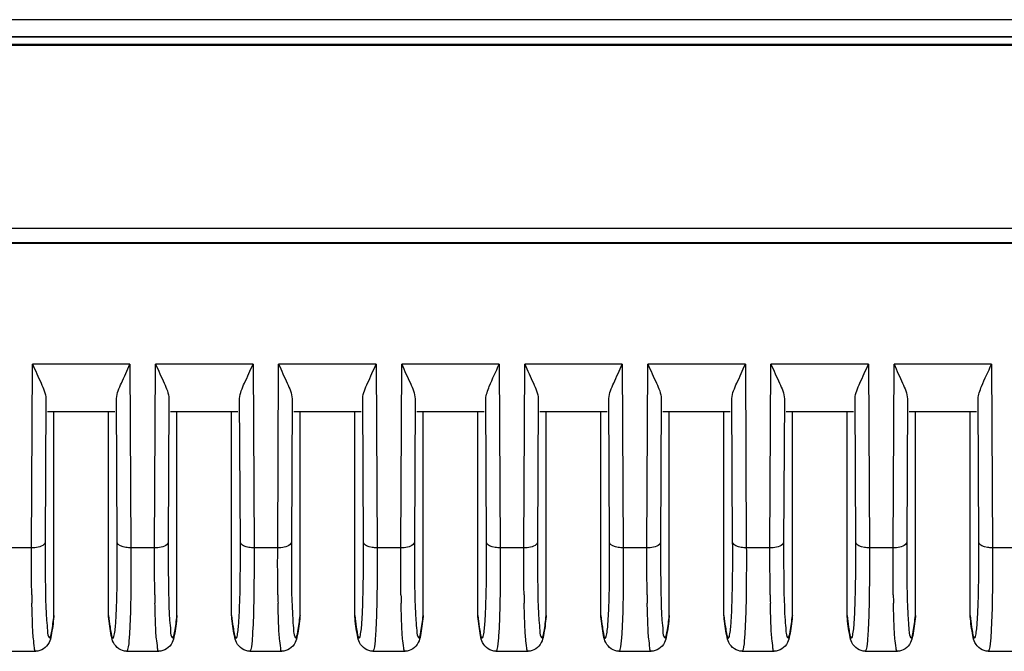
# Model space of a CAD drawing. Units: millimetres. Extents: x -2023 to 1868, y -879 to 1280.
# Drawn here: x -447 to -411, y 825 to 848 of the extents above; entities that cross this region are included whole.
import ezdxf

# ---------------------------------------------------------------- set-up
doc = ezdxf.new("R2010")
doc.units = ezdxf.units.MM
doc.header["$LTSCALE"] = 30.734
doc.layers.add('00_COMPONENTS', color=7, linetype='CONTINUOUS')

msp = doc.modelspace()

# ---------------------------------------------------------------- linework, layer by layer
at = {"layer": '00_COMPONENTS', "color": 7, "linetype": 'Continuous'}
for p, q in [((-813.705, 848.123), (-119.13, 848.123)), ((-119.128, 847.486), (-813.706, 847.486)), ((-813.705, 847.508), (-119.13, 847.508)), ((-122.095, 847.209), (-810.939, 847.209)), ((-810.939, 847.186), (-122.095, 847.186)), ((-812.879, 840.497), (-120.655, 840.497)), ((-123.353, 839.961), (-810.181, 839.961)), ((-123.353, 839.941), (-810.181, 839.941)), ((-447.001, 828.812), (-446.967, 835.525)), ((-443.404, 835.525), (-446.967, 835.525)), ((-443.404, 835.525), (-443.37, 828.812)), ((-442.504, 828.812), (-442.47, 835.525)), ((-438.906, 835.525), (-442.47, 835.525)), ((-438.906, 835.525), (-438.872, 828.812)), ((-438.007, 828.812), (-437.973, 835.525)), ((-434.409, 835.525), (-437.973, 835.525)), ((-434.409, 835.525), (-434.375, 828.812)), ((-433.51, 828.812), (-433.476, 835.525)), ((-429.912, 835.525), (-433.476, 835.525)), ((-429.912, 835.525), (-429.878, 828.812)), ((-429.013, 828.812), (-428.979, 835.525)), ((-425.415, 835.525), (-428.979, 835.525)), ((-425.415, 835.525), (-425.381, 828.812)), ((-424.516, 828.812), (-424.482, 835.525)), ((-420.918, 835.525), (-424.482, 835.525)), ((-420.918, 835.525), (-420.884, 828.812)), ((-420.019, 828.812), (-419.985, 835.525)), ((-416.421, 835.525), (-419.985, 835.525)), ((-416.421, 835.525), (-416.387, 828.812)), ((-415.521, 828.812), (-415.487, 835.525)), ((-411.924, 835.525), (-415.487, 835.525)), ((-411.924, 835.525), (-411.89, 828.812)), ((-446.476, 834.259), (-446.502, 829.007)), ((-443.869, 829.007), (-443.895, 834.259)), ((-441.979, 834.259), (-442.005, 829.007)), ((-439.371, 829.007), (-439.398, 834.259)), ((-437.482, 834.259), (-437.508, 829.007)), ((-434.874, 829.007), (-434.901, 834.259)), ((-432.984, 834.259), (-433.011, 829.007)), ((-430.377, 829.007), (-430.404, 834.259)), ((-428.487, 834.259), (-428.514, 829.007)), ((-425.88, 829.007), (-425.907, 834.259)), ((-423.99, 834.259), (-424.017, 829.007)), ((-421.383, 829.007), (-421.409, 834.259)), ((-419.493, 834.259), (-419.52, 829.007)), ((-416.886, 829.007), (-416.912, 834.259)), ((-414.996, 834.259), (-415.022, 829.007)), ((-412.389, 829.007), (-412.415, 834.259)), ((-446.415, 833.793), (-443.956, 833.793)), ((-446.185, 826.337), (-446.185, 833.793)), ((-444.186, 826.336), (-444.186, 833.793)), ((-441.918, 833.793), (-439.459, 833.793)), ((-441.688, 826.337), (-441.688, 833.793)), ((-439.689, 826.336), (-439.689, 833.793)), ((-437.421, 833.793), (-434.962, 833.793)), ((-437.191, 826.337), (-437.191, 833.793)), ((-435.192, 826.336), (-435.192, 833.793)), ((-432.924, 833.793), (-430.464, 833.793)), ((-432.693, 826.337), (-432.693, 833.793)), ((-430.695, 826.336), (-430.695, 833.793)), ((-428.427, 833.793), (-425.967, 833.793)), ((-428.196, 826.337), (-428.196, 833.793)), ((-426.198, 826.336), (-426.198, 833.793)), ((-423.93, 833.793), (-421.47, 833.793)), ((-423.699, 826.337), (-423.699, 833.793)), ((-421.7, 826.336), (-421.7, 833.793)), ((-419.432, 833.793), (-416.973, 833.793)), ((-419.202, 826.337), (-419.202, 833.793)), ((-417.203, 826.336), (-417.203, 833.793)), ((-414.935, 833.793), (-412.476, 833.793)), ((-414.705, 826.337), (-414.705, 833.793)), ((-412.706, 826.336), (-412.706, 833.793)), ((-447.001, 828.812), (-447.867, 828.812)), ((-442.504, 828.812), (-443.37, 828.812)), ((-438.007, 828.812), (-438.872, 828.812)), ((-433.51, 828.812), (-434.375, 828.812)), ((-429.013, 828.812), (-429.878, 828.812)), ((-424.516, 828.812), (-425.381, 828.812)), ((-420.019, 828.812), (-420.884, 828.812)), ((-415.521, 828.812), (-416.387, 828.812)), ((-411.024, 828.812), (-411.89, 828.812)), ((-446.185, 826.337), (-446.187, 826.298)), ((-444.184, 826.299), (-444.186, 826.336)), ((-441.688, 826.337), (-441.69, 826.298)), ((-439.687, 826.299), (-439.689, 826.336)), ((-437.191, 826.337), (-437.193, 826.298)), ((-435.19, 826.299), (-435.192, 826.336)), ((-432.693, 826.337), (-432.696, 826.298)), ((-430.693, 826.299), (-430.695, 826.336)), ((-428.196, 826.337), (-428.198, 826.298)), ((-426.195, 826.299), (-426.198, 826.336)), ((-423.699, 826.337), (-423.701, 826.298)), ((-421.698, 826.299), (-421.7, 826.336)), ((-419.202, 826.337), (-419.204, 826.298)), ((-417.201, 826.299), (-417.203, 826.336)), ((-414.705, 826.337), (-414.707, 826.298)), ((-412.704, 826.299), (-412.706, 826.336)), ((-448.024, 825.026), (-446.844, 825.026)), ((-443.527, 825.026), (-442.347, 825.026)), ((-439.03, 825.026), (-437.85, 825.026)), ((-434.533, 825.026), (-433.352, 825.026)), ((-430.036, 825.026), (-428.855, 825.026)), ((-425.539, 825.026), (-424.358, 825.026)), ((-421.041, 825.026), (-419.861, 825.026)), ((-416.544, 825.026), (-415.364, 825.026)), ((-412.047, 825.026), (-410.867, 825.026))]:
    msp.add_line(p, q, dxfattribs=at)
for centre in [(-391.415, 827.931), (-386.918, 827.931), (-382.421, 827.931), (-377.923, 827.931), (-373.426, 827.931), (-368.929, 827.931), (-364.432, 827.931), (-359.935, 827.931)]:
    msp.add_arc(centre, 55.586, 180.8718, 181.1813, dxfattribs=at)
for points, knots in [([(-446.967, 835.525), (-446.863, 835.292), (-446.677, 834.885), (-446.485, 834.457), (-446.476, 834.259)], [0, 0, 0, 0, 0.56346, 1, 1, 1, 1]), ([(-443.895, 834.268), (-443.886, 834.465), (-443.69, 834.889), (-443.507, 835.294), (-443.404, 835.525)], [0, 0, 0, 0, 0.43773, 1, 1, 1, 1]), ([(-442.47, 835.525), (-442.366, 835.292), (-442.18, 834.885), (-441.988, 834.457), (-441.979, 834.259)], [0, 0, 0, 0, 0.56346, 1, 1, 1, 1]), ([(-439.397, 834.268), (-439.389, 834.465), (-439.193, 834.889), (-439.009, 835.294), (-438.906, 835.525)], [0, 0, 0, 0, 0.43773, 1, 1, 1, 1]), ([(-437.973, 835.525), (-437.869, 835.292), (-437.683, 834.885), (-437.491, 834.457), (-437.482, 834.259)], [0, 0, 0, 0, 0.56346, 1, 1, 1, 1]), ([(-434.9, 834.268), (-434.892, 834.465), (-434.696, 834.889), (-434.512, 835.294), (-434.409, 835.525)], [0, 0, 0, 0, 0.43773, 1, 1, 1, 1]), ([(-433.476, 835.525), (-433.372, 835.291), (-433.186, 834.885), (-432.993, 834.457), (-432.984, 834.259)], [0, 0, 0, 0, 0.563462, 1, 1, 1, 1]), ([(-430.359, 834.483), (-430.335, 834.561), (-430.2, 834.915), (-430.033, 835.255), (-429.912, 835.525)], [0, 0, 0, 0, 0.217209, 1, 1, 1, 1]), ([(-428.979, 835.525), (-428.875, 835.292), (-428.689, 834.885), (-428.496, 834.457), (-428.487, 834.259)], [0, 0, 0, 0, 0.56346, 1, 1, 1, 1]), ([(-425.906, 834.268), (-425.897, 834.465), (-425.702, 834.889), (-425.518, 835.294), (-425.415, 835.525)], [0, 0, 0, 0, 0.43773, 1, 1, 1, 1]), ([(-424.482, 835.525), (-424.378, 835.292), (-424.191, 834.885), (-423.999, 834.457), (-423.99, 834.259)], [0, 0, 0, 0, 0.56346, 1, 1, 1, 1]), ([(-421.409, 834.268), (-421.4, 834.465), (-421.204, 834.889), (-421.021, 835.294), (-420.918, 835.525)], [0, 0, 0, 0, 0.43773, 1, 1, 1, 1]), ([(-419.985, 835.525), (-419.881, 835.292), (-419.694, 834.885), (-419.502, 834.457), (-419.493, 834.259)], [0, 0, 0, 0, 0.56346, 1, 1, 1, 1]), ([(-416.912, 834.268), (-416.903, 834.465), (-416.707, 834.889), (-416.524, 835.294), (-416.421, 835.525)], [0, 0, 0, 0, 0.43773, 1, 1, 1, 1]), ([(-415.487, 835.525), (-415.384, 835.291), (-415.197, 834.885), (-415.005, 834.457), (-414.996, 834.259)], [0, 0, 0, 0, 0.563462, 1, 1, 1, 1]), ([(-412.371, 834.483), (-412.347, 834.561), (-412.212, 834.915), (-412.044, 835.255), (-411.924, 835.525)], [0, 0, 0, 0, 0.217209, 1, 1, 1, 1]), ([(-446.502, 829.01), (-446.506, 828.981), (-446.629, 828.82), (-446.845, 828.812), (-447.001, 828.812)], [0, 0, 0, 0, 0.159768, 1, 1, 1, 1]), ([(-446.502, 829.007), (-446.504, 828.717), (-446.503, 827.77), (-446.494, 826.822), (-446.452, 826.166)], [0, 0, 0, 0, 0.306297, 1, 1, 1, 1]), ([(-443.919, 826.166), (-443.908, 826.341), (-443.867, 827.288), (-443.865, 828.235), (-443.869, 829.007)], [0, 0, 0, 0, 0.185614, 1, 1, 1, 1]), ([(-443.37, 828.812), (-443.431, 828.812), (-443.599, 828.825), (-443.854, 828.89), (-443.869, 829.01)], [0, 0, 0, 0, 0.337593, 1, 1, 1, 1]), ([(-442.005, 829.01), (-442.009, 828.981), (-442.131, 828.82), (-442.348, 828.812), (-442.504, 828.812)], [0, 0, 0, 0, 0.159768, 1, 1, 1, 1]), ([(-442.005, 829.007), (-442.007, 828.717), (-442.006, 827.77), (-441.997, 826.822), (-441.955, 826.166)], [0, 0, 0, 0, 0.306297, 1, 1, 1, 1]), ([(-439.422, 826.166), (-439.411, 826.341), (-439.37, 827.288), (-439.368, 828.235), (-439.371, 829.007)], [0, 0, 0, 0, 0.185614, 1, 1, 1, 1]), ([(-438.872, 828.812), (-438.934, 828.812), (-439.102, 828.825), (-439.357, 828.89), (-439.371, 829.01)], [0, 0, 0, 0, 0.337593, 1, 1, 1, 1]), ([(-437.508, 829.01), (-437.512, 828.981), (-437.634, 828.82), (-437.851, 828.812), (-438.007, 828.812)], [0, 0, 0, 0, 0.159768, 1, 1, 1, 1]), ([(-437.508, 829.007), (-437.509, 828.717), (-437.509, 827.77), (-437.499, 826.822), (-437.458, 826.166)], [0, 0, 0, 0, 0.306297, 1, 1, 1, 1]), ([(-434.925, 826.166), (-434.914, 826.341), (-434.872, 827.288), (-434.871, 828.235), (-434.874, 829.007)], [0, 0, 0, 0, 0.185614, 1, 1, 1, 1]), ([(-434.375, 828.812), (-434.437, 828.812), (-434.605, 828.825), (-434.859, 828.89), (-434.874, 829.01)], [0, 0, 0, 0, 0.337593, 1, 1, 1, 1]), ([(-433.011, 829.01), (-433.015, 828.981), (-433.137, 828.82), (-433.353, 828.812), (-433.51, 828.812)], [0, 0, 0, 0, 0.159768, 1, 1, 1, 1]), ([(-433.011, 829.007), (-433.012, 828.717), (-433.011, 827.77), (-433.002, 826.822), (-432.961, 826.166)], [0, 0, 0, 0, 0.306297, 1, 1, 1, 1]), ([(-430.428, 826.166), (-430.416, 826.341), (-430.375, 827.288), (-430.374, 828.235), (-430.377, 829.007)], [0, 0, 0, 0, 0.185614, 1, 1, 1, 1]), ([(-429.878, 828.812), (-429.94, 828.812), (-430.108, 828.825), (-430.362, 828.89), (-430.377, 829.01)], [0, 0, 0, 0, 0.337593, 1, 1, 1, 1]), ([(-428.514, 829.01), (-428.517, 828.981), (-428.64, 828.82), (-428.856, 828.812), (-429.013, 828.812)], [0, 0, 0, 0, 0.159768, 1, 1, 1, 1]), ([(-428.514, 829.007), (-428.515, 828.717), (-428.514, 827.77), (-428.505, 826.822), (-428.463, 826.166)], [0, 0, 0, 0, 0.306297, 1, 1, 1, 1]), ([(-425.93, 826.166), (-425.919, 826.341), (-425.878, 827.288), (-425.877, 828.235), (-425.88, 829.007)], [0, 0, 0, 0, 0.185614, 1, 1, 1, 1]), ([(-425.381, 828.812), (-425.443, 828.812), (-425.61, 828.825), (-425.865, 828.89), (-425.88, 829.01)], [0, 0, 0, 0, 0.337593, 1, 1, 1, 1]), ([(-424.017, 829.01), (-424.02, 828.981), (-424.143, 828.82), (-424.359, 828.812), (-424.516, 828.812)], [0, 0, 0, 0, 0.159768, 1, 1, 1, 1]), ([(-424.017, 829.007), (-424.018, 828.717), (-424.017, 827.77), (-424.008, 826.822), (-423.966, 826.166)], [0, 0, 0, 0, 0.306297, 1, 1, 1, 1]), ([(-421.433, 826.166), (-421.422, 826.341), (-421.381, 827.288), (-421.379, 828.235), (-421.383, 829.007)], [0, 0, 0, 0, 0.185614, 1, 1, 1, 1]), ([(-420.884, 828.812), (-420.946, 828.812), (-421.113, 828.825), (-421.368, 828.89), (-421.383, 829.01)], [0, 0, 0, 0, 0.337593, 1, 1, 1, 1]), ([(-419.52, 829.01), (-419.523, 828.981), (-419.646, 828.82), (-419.862, 828.812), (-420.019, 828.812)], [0, 0, 0, 0, 0.159768, 1, 1, 1, 1]), ([(-419.52, 829.007), (-419.521, 828.717), (-419.52, 827.77), (-419.511, 826.822), (-419.469, 826.166)], [0, 0, 0, 0, 0.306297, 1, 1, 1, 1]), ([(-416.936, 826.166), (-416.925, 826.341), (-416.884, 827.288), (-416.882, 828.235), (-416.886, 829.007)], [0, 0, 0, 0, 0.185614, 1, 1, 1, 1]), ([(-416.387, 828.812), (-416.449, 828.812), (-416.616, 828.825), (-416.871, 828.89), (-416.886, 829.01)], [0, 0, 0, 0, 0.337593, 1, 1, 1, 1]), ([(-415.022, 829.01), (-415.026, 828.981), (-415.149, 828.82), (-415.365, 828.812), (-415.521, 828.812)], [0, 0, 0, 0, 0.159768, 1, 1, 1, 1]), ([(-415.022, 829.007), (-415.024, 828.717), (-415.023, 827.77), (-415.014, 826.822), (-414.972, 826.166)], [0, 0, 0, 0, 0.306297, 1, 1, 1, 1]), ([(-412.439, 826.166), (-412.428, 826.341), (-412.387, 827.288), (-412.385, 828.235), (-412.389, 829.007)], [0, 0, 0, 0, 0.185614, 1, 1, 1, 1]), ([(-411.89, 828.812), (-411.951, 828.812), (-412.119, 828.825), (-412.374, 828.89), (-412.389, 829.01)], [0, 0, 0, 0, 0.337593, 1, 1, 1, 1]), ([(-446.994, 827.085), (-446.996, 827.217), (-447.003, 827.793), (-447.003, 828.368), (-447.001, 828.812)], [0, 0, 0, 0, 0.228851, 1, 1, 1, 1]), ([(-443.37, 828.812), (-443.368, 828.498), (-443.369, 827.474), (-443.378, 826.45), (-443.42, 825.741)], [0, 0, 0, 0, 0.306902, 1, 1, 1, 1]), ([(-442.497, 827.085), (-442.499, 827.217), (-442.506, 827.793), (-442.506, 828.368), (-442.504, 828.812)], [0, 0, 0, 0, 0.228851, 1, 1, 1, 1]), ([(-438.872, 828.812), (-438.871, 828.498), (-438.872, 827.474), (-438.881, 826.45), (-438.922, 825.741)], [0, 0, 0, 0, 0.306902, 1, 1, 1, 1]), ([(-438, 827.085), (-438.002, 827.217), (-438.009, 827.793), (-438.009, 828.368), (-438.007, 828.812)], [0, 0, 0, 0, 0.228851, 1, 1, 1, 1]), ([(-434.375, 828.812), (-434.374, 828.498), (-434.374, 827.474), (-434.384, 826.45), (-434.425, 825.741)], [0, 0, 0, 0, 0.306902, 1, 1, 1, 1]), ([(-433.503, 827.085), (-433.505, 827.217), (-433.511, 827.793), (-433.512, 828.368), (-433.51, 828.812)], [0, 0, 0, 0, 0.228851, 1, 1, 1, 1]), ([(-429.878, 828.812), (-429.877, 828.498), (-429.877, 827.474), (-429.887, 826.45), (-429.928, 825.741)], [0, 0, 0, 0, 0.306902, 1, 1, 1, 1]), ([(-429.005, 827.085), (-429.007, 827.217), (-429.014, 827.793), (-429.015, 828.368), (-429.013, 828.812)], [0, 0, 0, 0, 0.228851, 1, 1, 1, 1]), ([(-425.381, 828.812), (-425.38, 828.498), (-425.38, 827.474), (-425.39, 826.45), (-425.431, 825.741)], [0, 0, 0, 0, 0.306902, 1, 1, 1, 1]), ([(-424.508, 827.085), (-424.51, 827.217), (-424.517, 827.793), (-424.518, 828.368), (-424.516, 828.812)], [0, 0, 0, 0, 0.228851, 1, 1, 1, 1]), ([(-420.884, 828.812), (-420.882, 828.498), (-420.883, 827.474), (-420.893, 826.45), (-420.934, 825.741)], [0, 0, 0, 0, 0.306902, 1, 1, 1, 1]), ([(-420.011, 827.085), (-420.013, 827.217), (-420.02, 827.793), (-420.021, 828.368), (-420.019, 828.812)], [0, 0, 0, 0, 0.228851, 1, 1, 1, 1]), ([(-416.387, 828.812), (-416.385, 828.498), (-416.386, 827.474), (-416.396, 826.45), (-416.437, 825.741)], [0, 0, 0, 0, 0.306902, 1, 1, 1, 1]), ([(-415.514, 827.085), (-415.516, 827.217), (-415.523, 827.793), (-415.523, 828.368), (-415.521, 828.812)], [0, 0, 0, 0, 0.228851, 1, 1, 1, 1]), ([(-411.89, 828.812), (-411.888, 828.498), (-411.889, 827.474), (-411.898, 826.45), (-411.94, 825.741)], [0, 0, 0, 0, 0.306902, 1, 1, 1, 1]), ([(-446.844, 825.026), (-446.885, 825.026), (-446.897, 825.255), (-446.95, 825.525), (-446.968, 826.113), (-446.983, 826.535), (-446.989, 826.785)], [0, 0, 0, 0, 0.070306, 0.263826, 0.577182, 1, 1, 1, 1]), ([(-442.347, 825.026), (-442.388, 825.026), (-442.399, 825.255), (-442.453, 825.525), (-442.471, 826.113), (-442.486, 826.535), (-442.491, 826.785)], [0, 0, 0, 0, 0.070306, 0.263826, 0.577182, 1, 1, 1, 1]), ([(-437.85, 825.026), (-437.891, 825.026), (-437.902, 825.255), (-437.956, 825.525), (-437.974, 826.113), (-437.989, 826.535), (-437.994, 826.785)], [0, 0, 0, 0, 0.070306, 0.263826, 0.577182, 1, 1, 1, 1]), ([(-433.352, 825.026), (-433.394, 825.026), (-433.405, 825.255), (-433.459, 825.525), (-433.476, 826.113), (-433.492, 826.535), (-433.497, 826.785)], [0, 0, 0, 0, 0.070306, 0.263826, 0.577182, 1, 1, 1, 1]), ([(-428.855, 825.026), (-428.897, 825.026), (-428.908, 825.255), (-428.961, 825.525), (-428.979, 826.113), (-428.995, 826.535), (-429, 826.785)], [0, 0, 0, 0, 0.070306, 0.263826, 0.577182, 1, 1, 1, 1]), ([(-424.358, 825.026), (-424.4, 825.026), (-424.411, 825.255), (-424.464, 825.525), (-424.482, 826.113), (-424.498, 826.535), (-424.503, 826.785)], [0, 0, 0, 0, 0.070306, 0.263826, 0.577182, 1, 1, 1, 1]), ([(-419.861, 825.026), (-419.903, 825.026), (-419.914, 825.255), (-419.967, 825.525), (-419.985, 826.113), (-420.001, 826.535), (-420.006, 826.785)], [0, 0, 0, 0, 0.070306, 0.263826, 0.577182, 1, 1, 1, 1]), ([(-415.364, 825.026), (-415.405, 825.026), (-415.417, 825.255), (-415.47, 825.525), (-415.488, 826.113), (-415.503, 826.535), (-415.509, 826.785)], [0, 0, 0, 0, 0.070306, 0.263826, 0.577182, 1, 1, 1, 1]), ([(-446.187, 826.298), (-446.211, 826.064), (-446.251, 825.741), (-446.362, 825.235), (-446.651, 825.026), (-446.843, 825.025)], [0, 0, 0, 0, 0.456329, 0.628898, 1, 1, 1, 1]), ([(-446.452, 826.166), (-446.444, 826.04), (-446.411, 825.831), (-446.423, 825.63), (-446.321, 825.467), (-446.299, 825.586), (-446.289, 825.626)], [0, 0, 0, 0, 0.476295, 0.757102, 0.846047, 1, 1, 1, 1]), ([(-446.289, 825.626), (-446.279, 825.666), (-446.232, 825.901), (-446.206, 826.14), (-446.185, 826.337)], [0, 0, 0, 0, 0.170894, 1, 1, 1, 1]), ([(-444.186, 826.337), (-444.171, 826.194), (-444.151, 825.978), (-444.095, 825.706), (-444.084, 825.584), (-444.017, 825.485), (-443.996, 825.548), (-443.99, 825.569)], [0, 0, 0, 0, 0.471879, 0.721501, 0.872041, 0.92796, 1, 1, 1, 1]), ([(-443.528, 825.026), (-443.721, 825.028), (-444.011, 825.235), (-444.12, 825.743), (-444.16, 826.064), (-444.184, 826.299)], [0, 0, 0, 0, 0.37279, 0.543818, 1, 1, 1, 1]), ([(-443.99, 825.569), (-443.981, 825.598), (-443.942, 825.796), (-443.93, 825.996), (-443.919, 826.166)], [0, 0, 0, 0, 0.152949, 1, 1, 1, 1]), ([(-441.69, 826.298), (-441.714, 826.064), (-441.754, 825.741), (-441.865, 825.235), (-442.154, 825.026), (-442.346, 825.025)], [0, 0, 0, 0, 0.456329, 0.628898, 1, 1, 1, 1]), ([(-441.955, 826.166), (-441.947, 826.04), (-441.914, 825.831), (-441.926, 825.63), (-441.824, 825.467), (-441.802, 825.586), (-441.792, 825.626)], [0, 0, 0, 0, 0.476295, 0.757102, 0.846047, 1, 1, 1, 1]), ([(-441.792, 825.626), (-441.782, 825.666), (-441.735, 825.901), (-441.709, 826.14), (-441.688, 826.337)], [0, 0, 0, 0, 0.170894, 1, 1, 1, 1]), ([(-439.689, 826.337), (-439.674, 826.194), (-439.654, 825.978), (-439.598, 825.706), (-439.587, 825.584), (-439.52, 825.485), (-439.499, 825.548), (-439.493, 825.569)], [0, 0, 0, 0, 0.471879, 0.721501, 0.872041, 0.92796, 1, 1, 1, 1]), ([(-439.031, 825.026), (-439.224, 825.028), (-439.514, 825.235), (-439.622, 825.743), (-439.663, 826.064), (-439.687, 826.299)], [0, 0, 0, 0, 0.37279, 0.543818, 1, 1, 1, 1]), ([(-439.493, 825.569), (-439.484, 825.598), (-439.445, 825.796), (-439.433, 825.996), (-439.422, 826.166)], [0, 0, 0, 0, 0.152949, 1, 1, 1, 1]), ([(-437.193, 826.298), (-437.217, 826.064), (-437.257, 825.741), (-437.367, 825.235), (-437.657, 825.026), (-437.849, 825.025)], [0, 0, 0, 0, 0.456329, 0.628898, 1, 1, 1, 1]), ([(-437.458, 826.166), (-437.45, 826.04), (-437.417, 825.831), (-437.428, 825.63), (-437.327, 825.467), (-437.305, 825.586), (-437.295, 825.626)], [0, 0, 0, 0, 0.476295, 0.757102, 0.846047, 1, 1, 1, 1]), ([(-437.295, 825.626), (-437.285, 825.666), (-437.238, 825.901), (-437.211, 826.14), (-437.191, 826.337)], [0, 0, 0, 0, 0.170894, 1, 1, 1, 1]), ([(-435.192, 826.337), (-435.177, 826.194), (-435.157, 825.978), (-435.101, 825.706), (-435.09, 825.584), (-435.022, 825.485), (-435.002, 825.548), (-434.996, 825.569)], [0, 0, 0, 0, 0.471879, 0.721501, 0.872041, 0.92796, 1, 1, 1, 1]), ([(-434.534, 825.026), (-434.727, 825.028), (-435.017, 825.235), (-435.125, 825.743), (-435.165, 826.064), (-435.19, 826.299)], [0, 0, 0, 0, 0.37279, 0.543818, 1, 1, 1, 1]), ([(-434.996, 825.569), (-434.987, 825.598), (-434.948, 825.796), (-434.936, 825.996), (-434.925, 826.166)], [0, 0, 0, 0, 0.152949, 1, 1, 1, 1]), ([(-432.695, 826.298), (-432.72, 826.064), (-432.759, 825.741), (-432.87, 825.235), (-433.16, 825.026), (-433.352, 825.025)], [0, 0, 0, 0, 0.456329, 0.628898, 1, 1, 1, 1]), ([(-432.961, 826.166), (-432.953, 826.04), (-432.92, 825.831), (-432.931, 825.63), (-432.83, 825.467), (-432.807, 825.586), (-432.797, 825.626)], [0, 0, 0, 0, 0.476295, 0.757102, 0.846047, 1, 1, 1, 1]), ([(-432.797, 825.626), (-432.787, 825.666), (-432.741, 825.901), (-432.714, 826.14), (-432.693, 826.337)], [0, 0, 0, 0, 0.170894, 1, 1, 1, 1]), ([(-430.695, 826.337), (-430.68, 826.194), (-430.66, 825.978), (-430.604, 825.706), (-430.592, 825.584), (-430.525, 825.485), (-430.505, 825.548), (-430.499, 825.569)], [0, 0, 0, 0, 0.471879, 0.721501, 0.872041, 0.92796, 1, 1, 1, 1]), ([(-430.037, 825.026), (-430.229, 825.028), (-430.52, 825.235), (-430.628, 825.743), (-430.668, 826.064), (-430.693, 826.299)], [0, 0, 0, 0, 0.37279, 0.543818, 1, 1, 1, 1]), ([(-430.499, 825.569), (-430.49, 825.598), (-430.451, 825.796), (-430.438, 825.996), (-430.428, 826.166)], [0, 0, 0, 0, 0.152949, 1, 1, 1, 1]), ([(-428.198, 826.298), (-428.223, 826.064), (-428.262, 825.741), (-428.373, 825.235), (-428.663, 825.026), (-428.854, 825.025)], [0, 0, 0, 0, 0.456329, 0.628898, 1, 1, 1, 1]), ([(-428.463, 826.166), (-428.455, 826.04), (-428.422, 825.831), (-428.434, 825.63), (-428.332, 825.467), (-428.31, 825.586), (-428.3, 825.626)], [0, 0, 0, 0, 0.476295, 0.757102, 0.846047, 1, 1, 1, 1]), ([(-428.3, 825.626), (-428.29, 825.666), (-428.244, 825.901), (-428.217, 826.14), (-428.196, 826.337)], [0, 0, 0, 0, 0.170894, 1, 1, 1, 1]), ([(-426.198, 826.337), (-426.182, 826.194), (-426.162, 825.978), (-426.107, 825.706), (-426.095, 825.584), (-426.028, 825.485), (-426.008, 825.548), (-426.001, 825.569)], [0, 0, 0, 0, 0.471879, 0.721501, 0.872041, 0.92796, 1, 1, 1, 1]), ([(-425.54, 825.026), (-425.732, 825.028), (-426.023, 825.235), (-426.131, 825.743), (-426.171, 826.064), (-426.196, 826.299)], [0, 0, 0, 0, 0.37279, 0.543818, 1, 1, 1, 1]), ([(-426.001, 825.569), (-425.993, 825.598), (-425.954, 825.796), (-425.941, 825.996), (-425.93, 826.166)], [0, 0, 0, 0, 0.152949, 1, 1, 1, 1]), ([(-423.701, 826.298), (-423.726, 826.064), (-423.765, 825.741), (-423.876, 825.235), (-424.166, 825.026), (-424.357, 825.025)], [0, 0, 0, 0, 0.456329, 0.628898, 1, 1, 1, 1]), ([(-423.966, 826.166), (-423.958, 826.04), (-423.925, 825.831), (-423.937, 825.63), (-423.835, 825.467), (-423.813, 825.586), (-423.803, 825.626)], [0, 0, 0, 0, 0.476295, 0.757102, 0.846047, 1, 1, 1, 1]), ([(-423.803, 825.626), (-423.793, 825.666), (-423.746, 825.901), (-423.72, 826.14), (-423.699, 826.337)], [0, 0, 0, 0, 0.170894, 1, 1, 1, 1]), ([(-421.7, 826.337), (-421.685, 826.194), (-421.665, 825.978), (-421.61, 825.706), (-421.598, 825.584), (-421.531, 825.485), (-421.511, 825.548), (-421.504, 825.569)], [0, 0, 0, 0, 0.471879, 0.721501, 0.872041, 0.92796, 1, 1, 1, 1]), ([(-421.043, 825.026), (-421.235, 825.028), (-421.525, 825.235), (-421.634, 825.743), (-421.674, 826.064), (-421.698, 826.299)], [0, 0, 0, 0, 0.37279, 0.543818, 1, 1, 1, 1]), ([(-421.504, 825.569), (-421.495, 825.598), (-421.457, 825.796), (-421.444, 825.996), (-421.433, 826.166)], [0, 0, 0, 0, 0.152949, 1, 1, 1, 1]), ([(-419.204, 826.298), (-419.228, 826.064), (-419.268, 825.741), (-419.379, 825.235), (-419.668, 825.026), (-419.86, 825.025)], [0, 0, 0, 0, 0.456329, 0.628898, 1, 1, 1, 1]), ([(-419.469, 826.166), (-419.461, 826.04), (-419.428, 825.831), (-419.44, 825.63), (-419.338, 825.467), (-419.316, 825.586), (-419.306, 825.626)], [0, 0, 0, 0, 0.476295, 0.757102, 0.846047, 1, 1, 1, 1]), ([(-419.306, 825.626), (-419.296, 825.666), (-419.249, 825.901), (-419.223, 826.14), (-419.202, 826.337)], [0, 0, 0, 0, 0.170894, 1, 1, 1, 1]), ([(-417.203, 826.337), (-417.188, 826.194), (-417.168, 825.978), (-417.112, 825.706), (-417.101, 825.584), (-417.034, 825.485), (-417.013, 825.548), (-417.007, 825.569)], [0, 0, 0, 0, 0.471879, 0.721501, 0.872041, 0.92796, 1, 1, 1, 1]), ([(-416.545, 825.026), (-416.738, 825.028), (-417.028, 825.235), (-417.137, 825.743), (-417.177, 826.064), (-417.201, 826.299)], [0, 0, 0, 0, 0.37279, 0.543818, 1, 1, 1, 1]), ([(-417.007, 825.569), (-416.998, 825.598), (-416.96, 825.796), (-416.947, 825.996), (-416.936, 826.166)], [0, 0, 0, 0, 0.152949, 1, 1, 1, 1]), ([(-414.707, 826.298), (-414.731, 826.064), (-414.771, 825.741), (-414.882, 825.235), (-415.171, 825.026), (-415.363, 825.025)], [0, 0, 0, 0, 0.456329, 0.628898, 1, 1, 1, 1]), ([(-414.972, 826.166), (-414.964, 826.04), (-414.931, 825.831), (-414.943, 825.63), (-414.841, 825.467), (-414.819, 825.586), (-414.809, 825.626)], [0, 0, 0, 0, 0.476295, 0.757102, 0.846047, 1, 1, 1, 1]), ([(-414.809, 825.626), (-414.799, 825.666), (-414.752, 825.901), (-414.726, 826.14), (-414.705, 826.337)], [0, 0, 0, 0, 0.170894, 1, 1, 1, 1]), ([(-412.706, 826.337), (-412.691, 826.194), (-412.671, 825.978), (-412.615, 825.706), (-412.604, 825.584), (-412.537, 825.485), (-412.516, 825.548), (-412.51, 825.569)], [0, 0, 0, 0, 0.471879, 0.721501, 0.872041, 0.92796, 1, 1, 1, 1]), ([(-412.048, 825.026), (-412.241, 825.028), (-412.531, 825.235), (-412.64, 825.743), (-412.68, 826.064), (-412.704, 826.299)], [0, 0, 0, 0, 0.37279, 0.543818, 1, 1, 1, 1]), ([(-412.51, 825.569), (-412.501, 825.598), (-412.462, 825.796), (-412.45, 825.996), (-412.439, 826.166)], [0, 0, 0, 0, 0.152949, 1, 1, 1, 1]), ([(-443.42, 825.741), (-443.424, 825.666), (-443.44, 825.448), (-443.453, 825.228), (-443.49, 825.09)], [0, 0, 0, 0, 0.346453, 1, 1, 1, 1]), ([(-438.922, 825.741), (-438.927, 825.666), (-438.943, 825.448), (-438.955, 825.228), (-438.993, 825.09)], [0, 0, 0, 0, 0.346453, 1, 1, 1, 1]), ([(-434.425, 825.741), (-434.43, 825.666), (-434.446, 825.448), (-434.458, 825.228), (-434.496, 825.09)], [0, 0, 0, 0, 0.346453, 1, 1, 1, 1]), ([(-429.928, 825.741), (-429.932, 825.666), (-429.949, 825.448), (-429.961, 825.228), (-429.999, 825.09)], [0, 0, 0, 0, 0.346453, 1, 1, 1, 1]), ([(-425.431, 825.741), (-425.435, 825.666), (-425.452, 825.448), (-425.464, 825.228), (-425.502, 825.09)], [0, 0, 0, 0, 0.346453, 1, 1, 1, 1]), ([(-420.934, 825.741), (-420.938, 825.666), (-420.955, 825.448), (-420.967, 825.228), (-421.005, 825.09)], [0, 0, 0, 0, 0.346453, 1, 1, 1, 1]), ([(-416.437, 825.741), (-416.441, 825.666), (-416.457, 825.448), (-416.47, 825.228), (-416.507, 825.09)], [0, 0, 0, 0, 0.346453, 1, 1, 1, 1]), ([(-411.94, 825.741), (-411.944, 825.666), (-411.96, 825.448), (-411.973, 825.228), (-412.01, 825.09)], [0, 0, 0, 0, 0.346453, 1, 1, 1, 1]), ([(-443.49, 825.09), (-443.495, 825.073), (-443.501, 825.051), (-443.519, 825.026), (-443.527, 825.026)], [0, 0, 0, 0, 0.674542, 1, 1, 1, 1]), ([(-438.993, 825.09), (-438.998, 825.073), (-439.003, 825.051), (-439.022, 825.026), (-439.03, 825.026)], [0, 0, 0, 0, 0.674542, 1, 1, 1, 1]), ([(-434.496, 825.09), (-434.501, 825.073), (-434.506, 825.051), (-434.525, 825.026), (-434.533, 825.026)], [0, 0, 0, 0, 0.674542, 1, 1, 1, 1]), ([(-429.999, 825.09), (-430.003, 825.073), (-430.009, 825.051), (-430.027, 825.026), (-430.036, 825.026)], [0, 0, 0, 0, 0.674542, 1, 1, 1, 1]), ([(-425.502, 825.09), (-425.506, 825.073), (-425.512, 825.051), (-425.53, 825.026), (-425.539, 825.026)], [0, 0, 0, 0, 0.674542, 1, 1, 1, 1]), ([(-421.005, 825.09), (-421.009, 825.073), (-421.015, 825.051), (-421.033, 825.026), (-421.041, 825.026)], [0, 0, 0, 0, 0.674542, 1, 1, 1, 1]), ([(-416.507, 825.09), (-416.512, 825.073), (-416.518, 825.051), (-416.536, 825.026), (-416.544, 825.026)], [0, 0, 0, 0, 0.674542, 1, 1, 1, 1]), ([(-412.01, 825.09), (-412.015, 825.073), (-412.021, 825.051), (-412.039, 825.026), (-412.047, 825.026)], [0, 0, 0, 0, 0.674542, 1, 1, 1, 1])]:
    msp.add_open_spline(points, degree=3, knots=knots, dxfattribs=at)
for points in [[(-430.404, 834.258), (-430.4, 834.334), (-430.382, 834.41), (-430.359, 834.483)], [(-412.415, 834.258), (-412.412, 834.334), (-412.393, 834.41), (-412.371, 834.483)]]:
    msp.add_open_spline(points, degree=3, dxfattribs=at)

doc.saveas('drawing.dxf')
